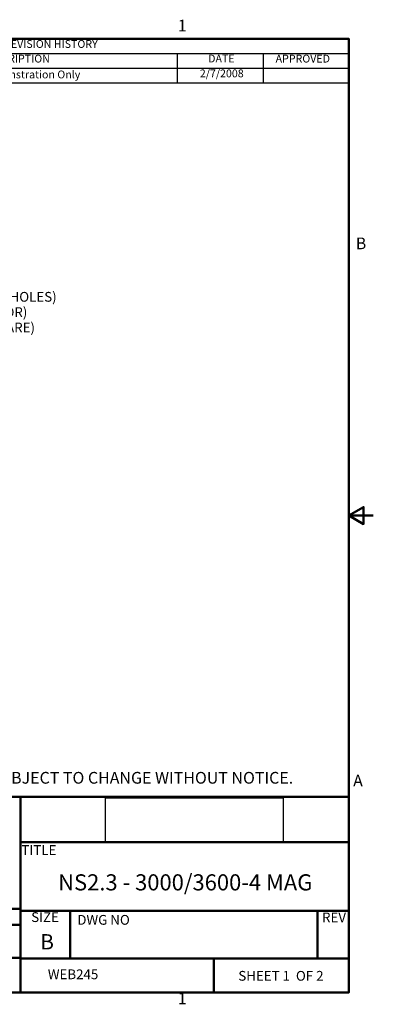
# Model space of a CAD drawing. Units: inches. Extents: x 1 to 169, y -115 to 106.
# Drawn here: x 121 to 148, y -113 to -36 of the extents above; entities that cross this region are included whole.
import ezdxf
from ezdxf.enums import TextEntityAlignment as Align

# ---------------------------------------------------------------- set-up
doc = ezdxf.new("R2010")
doc.units = ezdxf.units.IN
doc.header["$LTSCALE"] = 10
doc.header["$MEASUREMENT"] = 0
for name, color, linetype, lineweight in [('Border_0', 7, 'Continuous', 50), ('Border_2', 7, 'Continuous', 50), ('Sketch Geometry(ANSI)', 7, 'Continuous', 50), ('Symbols(ANSI)', 7, 'Continuous', 25), ('Visible Edges(ANSI)', 7, 'Continuous', 35)]:
    doc.layers.add(name, color=color, linetype=linetype, lineweight=lineweight)
doc.styles.add('Border_1', font='ARIAL.TTF')
doc.styles.add('Copy of DEFAULT-ANSI', font='ARIAL.TTF')
doc.styles.add('Current-ANSI', font='ARIAL.TTF')
doc.styles.add('DEFAULT-ANSI', font='ARIAL.TTF')
picture_1 = doc.add_image_def('image1.jpg', size_in_pixel=(1125, 281))

# ---------------------------------------------------------------- blocks, each defined once
blk = doc.blocks.new('Borders Default Border')
at = {"layer": 'Border_0', "flags": 128}
for points in [[(0.38, 0.62), (0.38, 10.38), (16.62, 10.38), (16.62, 0.62), (0.38, 0.62)], [(16.87, 5.5), (16.62, 5.5), (16.77, 5.587), (16.77, 5.413), (16.62, 5.5)]]:
    blk.add_lwpolyline(points, dxfattribs=at)
at = {"layer": 'Border_2', "char_height": 0.12, "attachment_point": 7, "style": 'Border_1'}
for s, insert in [('1', (14.867, 10.42)), ('B', (16.69, 8.19)), ('A', (16.663, 2.69)), ('1', (14.867, 0.46))]:
    blk.add_mtext(s, dxfattribs=dict(at, insert=insert))
blk = doc.blocks.new('Title Blocks WB A Size')
at = {"layer": 'Sketch Geometry(ANSI)'}
for p, q in [((11.072, 7), (4.995, 7)), ((7.706, 5), (7.706, 7)), ((7.706, 6.536), (11.072, 6.536)), ((4.995, 5.854), (7.706, 5.854)), ((7.706, 5.834), (11.072, 5.834)), ((8.216, 5.348), (8.216, 5.834)), ((10.75, 5.348), (10.75, 5.834)), ((7.706, 5.692), (4.995, 5.692)), ((7.706, 5.352), (4.995, 5.352)), ((7.706, 5.348), (11.072, 5.348)), ((9.689, 5), (9.689, 5.348)), ((4.995, 5), (11.072, 5))]:
    blk.add_line(p, q, dxfattribs=at)
at = {"layer": 'Visible Edges(ANSI)'}
blk.add_line((11.072, 5), (11.072, 7), dxfattribs=at)
at = {"layer": 'Symbols(ANSI)', "color": 7, "insert": (7.717, 6.507), "char_height": 0.1, "attachment_point": 1, "style": 'Current-ANSI'}
blk.add_mtext('\\fArial|b0|i0;\\H0.1000;TITLE', dxfattribs=at)
at = {"layer": 'Symbols(ANSI)', "color": 7, "char_height": 0.1, "style": 'Current-ANSI'}
for s, insert, width, attachment_point in [('\\fArial|b0|i0;\\H0.1000;SIZE', (7.817, 5.82), 0.31059, 1), ('\\fArial|b0|i0;\\H0.1000;DWG NO', (8.289, 5.792), 0.74803, 1), ('\\fArial|b0|i0;\\H0.1000;REV', (10.919, 5.817), 0.37402, 2), ('\\fArial|b0|i0;\\H0.1000;SHEET 1  OF 2 ', (10.375, 5.169), 1.37458, 5)]:
    blk.add_mtext(s, dxfattribs=dict(at, insert=insert, width=width, attachment_point=attachment_point))
at = {"layer": 'Symbols(ANSI)', "color": 179, "style": 'DEFAULT-ANSI'}
blk.add_attdef('PROJECT', text='', height=0.156, dxfattribs=at).set_placement((9.471, 6.407), align=Align.MIDDLE_CENTER)
at = {"layer": 'Symbols(ANSI)', "color": 7, "style": 'Current-ANSI'}
blk.add_attdef('TITLE', text='', height=0.165, dxfattribs=at).set_placement((9.395, 6.126), align=Align.MIDDLE_CENTER)
for tag, height, p in [('CREATION_DATE', 0.12, (7.061, 5.406)), ('Sheet_Size', 0.156, (7.98, 5.391)), ('REVISION_NUMBER', 0.156, (10.916, 5.411))]:
    blk.add_attdef(tag, text='', height=height, dxfattribs=at).set_placement(p, align=Align.BOTTOM_CENTER)
blk.add_attdef('CHECKED_DATE', text='', height=0.1, dxfattribs=at).set_placement((6.677, 5.059), align=Align.BOTTOM_LEFT)
at = {"layer": 'Symbols(ANSI)', "color": 7, "style": 'DEFAULT-ANSI'}
blk.add_attdef('PART_NUMBER', text='', height=0.1, dxfattribs=at).set_placement((7.987, 5.234), align=Align.TOP_LEFT)
at = {"layer": 'Symbols(ANSI)', "color": 179, "style": 'DEFAULT-ANSI'}
blk.add_attdef('FILENAME_AND_PATH', text='', height=0.075, dxfattribs=at).set_placement((-5.205, 4.713), align=Align.TOP_LEFT)
image = blk.add_image(picture_1, insert=(8.579, 6.536), size_in_units=(1.82, 0.455))
image.dxf.flags = 7
blk = doc.blocks.new('REVISION HISTORY2')
at = {"layer": 'Symbols(ANSI)'}
for p, q in [((10.56, 10.38), (16.62, 10.38)), ((10.56, 10.38), (10.56, 10.23)), ((16.62, 10.38), (16.62, 10.23)), ((10.56, 10.23), (16.62, 10.23)), ((10.56, 10.23), (10.56, 10.08)), ((11.06, 10.23), (11.06, 10.08)), ((11.56, 10.23), (11.56, 10.08)), ((14.86, 10.23), (14.86, 10.08)), ((15.74, 10.23), (15.74, 10.08)), ((16.62, 10.23), (16.62, 10.08)), ((10.56, 10.08), (16.62, 10.08)), ((10.56, 10.08), (10.56, 9.93)), ((11.06, 10.08), (11.06, 9.93)), ((11.56, 10.08), (11.56, 9.93)), ((14.86, 10.08), (14.86, 9.93)), ((15.74, 10.08), (15.74, 9.93)), ((16.62, 10.08), (16.62, 9.93)), ((10.56, 9.93), (16.62, 9.93))]:
    blk.add_line(p, q, dxfattribs=at)
at = {"layer": 'Symbols(ANSI)', "color": 179, "char_height": 0.08, "attachment_point": 7, "style": 'DEFAULT-ANSI'}
for s, insert in [('REVISION HISTORY', (13.087, 10.264)), ('ECN', (10.72, 10.114)), ('REV', (11.223, 10.115)), ('DESCRIPTION', (12.855, 10.114)), ('DATE', (15.178, 10.115)), ('APPROVED', (15.869, 10.114)), ('For Demonstration Only', (12.646, 9.952)), ('2/7/2008', (15.093, 9.963))]:
    blk.add_mtext(s, dxfattribs=dict(at, insert=insert))

msp = doc.modelspace()

# ---------------------------------------------------------------- block references
at = {"xscale": 7.692307692307692, "yscale": 7.692307692307692, "zscale": 7.692307692307691}
msp.add_blockref('Borders Default Border', (18.6932, -117.2796), dxfattribs=at)
ref = msp.add_blockref('Title Blocks WB A Size', (61.37308, -150.97198), dxfattribs=dict(xscale=7.692307692307692, yscale=7.692307692307692, zscale=7.692307692307691))
ref.add_attrib('TITLE', 'NS2.3 - 3000/3600-4 MAG', dxfattribs={"layer": 'Symbols(ANSI)', "color": 7, "height": 1.2692307, "style": 'Current-ANSI'}).set_placement((133.64166, -103.84882), align=Align.MIDDLE_CENTER)
ref.add_attrib('Sheet_Size', 'B', dxfattribs={"layer": 'Symbols(ANSI)', "color": 7, "height": 1.2, "style": 'Current-ANSI'}).set_placement((122.7563, -109.50436), align=Align.BOTTOM_CENTER)
ref.add_attrib('PART_NUMBER', 'WEB245', dxfattribs={"layer": 'Symbols(ANSI)', "color": 7, "height": 0.769231, "style": 'DEFAULT-ANSI'}).set_placement((122.81326, -110.70696), align=Align.TOP_LEFT)
at = {"layer": 'Symbols(ANSI)', "xscale": 7.692307692307692, "yscale": 7.692307692307692, "zscale": 7.692307692307691}
msp.add_blockref('REVISION HISTORY2', (18.6932, -117.2796), dxfattribs=at)

# ---------------------------------------------------------------- texts
at = {"layer": 'Symbols(ANSI)', "color": 250, "insert": (113.14667, -57.35277), "char_height": 0.7692308, "width": 11.5267361, "attachment_point": 1, "line_spacing_factor": 0.944221, "style": 'Copy of DEFAULT-ANSI'}
msp.add_mtext('{ (CLEARENCE HOLES)\\P (PROVIDED FOR)\\P (1/2" HARDWARE)\\P (6 PLACES)}', dxfattribs=at)
at = {"layer": 'Symbols(ANSI)', "color": 179, "insert": (105.74819, -95.15342), "char_height": 0.9230769, "width": 40.1278137, "attachment_point": 1, "style": 'DEFAULT-ANSI'}
msp.add_mtext('{\\fArial|b1|i1;\\H0.9231;ALL SPECIFICATIONS SUBJECT TO CHANGE WITHOUT NOTICE.}', dxfattribs=at)

doc.saveas('drawing.dxf')
